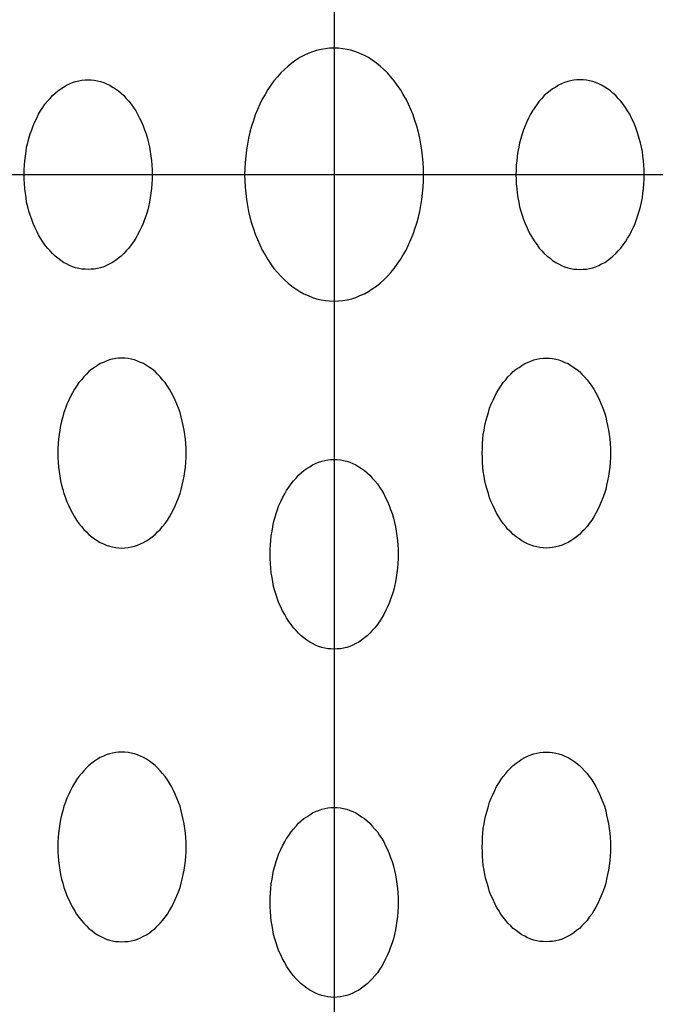
# Model space of a CAD drawing. Extents: x 83 to 3559, y 119 to 2458.
# Drawn here: x 2154 to 2174, y 1867 to 1898 of the extents above; entities that cross this region are included whole.
import ezdxf

# ---------------------------------------------------------------- set-up
doc = ezdxf.new("R2010")
doc.units = 0
doc.header["$LTSCALE"] = 100
doc.linetypes.add('CENTER', pattern=[2, 1.25, -0.25, 0.25, -0.25])
doc.layers.add('CENTER', color=3, linetype='CENTER')
doc.layers.add('SJC2', color=7, linetype='CONTINUOUS')

msp = doc.modelspace()

# ---------------------------------------------------------------- linework, layer by layer
at = {"layer": 'CENTER'}
for p, q in [((2163.813, 1943.835), (2163.813, 1841.631)), ((2112.711, 1892.733), (2214.915, 1892.733))]:
    msp.add_line(p, q, dxfattribs=at)
at = {"layer": 'SJC2'}
for points in [[(2163.81, 1896.73, 0), (2163.67, 1896.73, 0), (2163.54, 1896.71, 0), (2163.4, 1896.69, 0), (2163.26, 1896.66, 0), (2163.13, 1896.61, 0), (2162.99, 1896.56, 0), (2162.86, 1896.5, 0), (2162.73, 1896.43, 0), (2162.6, 1896.35, 0), (2162.48, 1896.26, 0), (2162.36, 1896.16, 0), (2162.24, 1896.06, 0), (2162.13, 1895.95, 0), (2162.02, 1895.82, 0), (2161.91, 1895.7, 0), (2161.81, 1895.56, 0), (2161.72, 1895.42, 0), (2161.63, 1895.27, 0), (2161.54, 1895.12, 0), (2161.46, 1894.96, 0), (2161.39, 1894.79, 0), (2161.32, 1894.62, 0), (2161.26, 1894.44, 0), (2161.2, 1894.26, 0), (2161.15, 1894.08, 0), (2161.11, 1893.89, 0), (2161.07, 1893.7, 0), (2161.04, 1893.51, 0), (2161.02, 1893.32, 0), (2161, 1893.12, 0), (2160.99, 1892.93, 0), (2160.98, 1892.73, 0), (2160.99, 1892.54, 0), (2161, 1892.34, 0), (2161.02, 1892.15, 0), (2161.04, 1891.95, 0), (2161.07, 1891.76, 0), (2161.11, 1891.57, 0), (2161.15, 1891.39, 0), (2161.2, 1891.2, 0), (2161.26, 1891.02, 0), (2161.32, 1890.85, 0), (2161.39, 1890.68, 0), (2161.46, 1890.51, 0), (2161.54, 1890.35, 0), (2161.63, 1890.2, 0), (2161.72, 1890.05, 0), (2161.81, 1889.9, 0), (2161.91, 1889.77, 0), (2162.02, 1889.64, 0), (2162.13, 1889.52, 0), (2162.24, 1889.41, 0), (2162.36, 1889.3, 0), (2162.48, 1889.21, 0), (2162.6, 1889.12, 0), (2162.73, 1889.04, 0), (2162.86, 1888.97, 0), (2162.99, 1888.91, 0), (2163.13, 1888.85, 0), (2163.26, 1888.81, 0), (2163.4, 1888.78, 0), (2163.54, 1888.75, 0), (2163.67, 1888.74, 0), (2163.81, 1888.73, 0), (2163.95, 1888.74, 0), (2164.09, 1888.75, 0), (2164.23, 1888.78, 0), (2164.37, 1888.81, 0), (2164.5, 1888.85, 0), (2164.63, 1888.91, 0), (2164.77, 1888.97, 0), (2164.9, 1889.04, 0), (2165.02, 1889.12, 0), (2165.15, 1889.21, 0), (2165.27, 1889.3, 0), (2165.38, 1889.41, 0), (2165.5, 1889.52, 0), (2165.61, 1889.64, 0), (2165.71, 1889.77, 0), (2165.81, 1889.9, 0), (2165.91, 1890.05, 0), (2166, 1890.2, 0), (2166.09, 1890.35, 0), (2166.16, 1890.51, 0), (2166.24, 1890.68, 0), (2166.31, 1890.85, 0), (2166.37, 1891.02, 0), (2166.43, 1891.2, 0), (2166.48, 1891.39, 0), (2166.52, 1891.57, 0), (2166.56, 1891.76, 0), (2166.59, 1891.95, 0), (2166.61, 1892.15, 0), (2166.63, 1892.34, 0), (2166.64, 1892.54, 0), (2166.64, 1892.73, 0), (2166.64, 1892.93, 0), (2166.63, 1893.12, 0), (2166.61, 1893.32, 0), (2166.59, 1893.51, 0), (2166.56, 1893.7, 0), (2166.52, 1893.89, 0), (2166.48, 1894.08, 0), (2166.43, 1894.26, 0), (2166.37, 1894.44, 0), (2166.31, 1894.62, 0), (2166.24, 1894.79, 0), (2166.16, 1894.96, 0), (2166.09, 1895.12, 0), (2166, 1895.27, 0), (2165.91, 1895.42, 0), (2165.81, 1895.56, 0), (2165.71, 1895.7, 0), (2165.61, 1895.82, 0), (2165.5, 1895.95, 0), (2165.38, 1896.06, 0), (2165.27, 1896.16, 0), (2165.15, 1896.26, 0), (2165.02, 1896.35, 0), (2164.9, 1896.43, 0), (2164.77, 1896.5, 0), (2164.63, 1896.56, 0), (2164.5, 1896.61, 0), (2164.37, 1896.66, 0), (2164.23, 1896.69, 0), (2164.09, 1896.71, 0), (2163.95, 1896.73, 0), (2163.81, 1896.73, 0)], [(2156.04, 1895.73, 0), (2156.13, 1895.73, 0), (2156.23, 1895.72, 0), (2156.33, 1895.7, 0), (2156.43, 1895.68, 0), (2156.53, 1895.64, 0), (2156.62, 1895.6, 0), (2156.72, 1895.56, 0), (2156.81, 1895.5, 0), (2156.9, 1895.44, 0), (2156.99, 1895.38, 0), (2157.08, 1895.31, 0), (2157.16, 1895.23, 0), (2157.24, 1895.14, 0), (2157.32, 1895.05, 0), (2157.4, 1894.96, 0), (2157.47, 1894.85, 0), (2157.54, 1894.75, 0), (2157.6, 1894.64, 0), (2157.66, 1894.52, 0), (2157.72, 1894.4, 0), (2157.77, 1894.28, 0), (2157.82, 1894.15, 0), (2157.87, 1894.02, 0), (2157.91, 1893.88, 0), (2157.94, 1893.74, 0), (2157.98, 1893.6, 0), (2158, 1893.46, 0), (2158.02, 1893.32, 0), (2158.04, 1893.17, 0), (2158.05, 1893.03, 0), (2158.06, 1892.88, 0), (2158.06, 1892.73, 0), (2158.06, 1892.59, 0), (2158.05, 1892.44, 0), (2158.04, 1892.29, 0), (2158.02, 1892.15, 0), (2158, 1892, 0), (2157.98, 1891.86, 0), (2157.94, 1891.72, 0), (2157.91, 1891.58, 0), (2157.87, 1891.45, 0), (2157.82, 1891.32, 0), (2157.77, 1891.19, 0), (2157.72, 1891.07, 0), (2157.66, 1890.95, 0), (2157.6, 1890.83, 0), (2157.54, 1890.72, 0), (2157.47, 1890.61, 0), (2157.4, 1890.51, 0), (2157.32, 1890.41, 0), (2157.24, 1890.32, 0), (2157.16, 1890.24, 0), (2157.08, 1890.16, 0), (2156.99, 1890.09, 0), (2156.9, 1890.02, 0), (2156.81, 1889.96, 0), (2156.72, 1889.91, 0), (2156.62, 1889.86, 0), (2156.53, 1889.82, 0), (2156.43, 1889.79, 0), (2156.33, 1889.77, 0), (2156.23, 1889.75, 0), (2156.13, 1889.74, 0), (2156.04, 1889.73, 0), (2155.94, 1889.74, 0), (2155.84, 1889.75, 0), (2155.74, 1889.77, 0), (2155.64, 1889.79, 0), (2155.54, 1889.82, 0), (2155.45, 1889.86, 0), (2155.35, 1889.91, 0), (2155.26, 1889.96, 0), (2155.17, 1890.02, 0), (2155.08, 1890.09, 0), (2154.99, 1890.16, 0), (2154.91, 1890.24, 0), (2154.83, 1890.32, 0), (2154.75, 1890.41, 0), (2154.67, 1890.51, 0), (2154.6, 1890.61, 0), (2154.53, 1890.72, 0), (2154.47, 1890.83, 0), (2154.41, 1890.95, 0), (2154.35, 1891.07, 0), (2154.3, 1891.19, 0), (2154.25, 1891.32, 0), (2154.2, 1891.45, 0), (2154.16, 1891.58, 0), (2154.13, 1891.72, 0), (2154.09, 1891.86, 0), (2154.07, 1892, 0), (2154.05, 1892.15, 0), (2154.03, 1892.29, 0), (2154.02, 1892.44, 0), (2154.01, 1892.59, 0), (2154.01, 1892.73, 0), (2154.01, 1892.88, 0), (2154.02, 1893.03, 0), (2154.03, 1893.17, 0), (2154.05, 1893.32, 0), (2154.07, 1893.46, 0), (2154.09, 1893.6, 0), (2154.13, 1893.74, 0), (2154.16, 1893.88, 0), (2154.2, 1894.02, 0), (2154.25, 1894.15, 0), (2154.3, 1894.28, 0), (2154.35, 1894.4, 0), (2154.41, 1894.52, 0), (2154.47, 1894.64, 0), (2154.53, 1894.75, 0), (2154.6, 1894.85, 0), (2154.67, 1894.96, 0), (2154.75, 1895.05, 0), (2154.83, 1895.14, 0), (2154.91, 1895.23, 0), (2154.99, 1895.31, 0), (2155.08, 1895.38, 0), (2155.17, 1895.44, 0), (2155.26, 1895.5, 0), (2155.35, 1895.56, 0), (2155.45, 1895.6, 0), (2155.54, 1895.64, 0), (2155.64, 1895.68, 0), (2155.74, 1895.7, 0), (2155.84, 1895.72, 0), (2155.94, 1895.73, 0), (2156.04, 1895.73, 0)], [(2171.59, 1895.73, 0), (2171.49, 1895.73, 0), (2171.39, 1895.72, 0), (2171.29, 1895.7, 0), (2171.2, 1895.68, 0), (2171.1, 1895.64, 0), (2171, 1895.6, 0), (2170.91, 1895.56, 0), (2170.82, 1895.5, 0), (2170.72, 1895.44, 0), (2170.64, 1895.38, 0), (2170.55, 1895.31, 0), (2170.46, 1895.23, 0), (2170.38, 1895.14, 0), (2170.3, 1895.05, 0), (2170.23, 1894.96, 0), (2170.16, 1894.85, 0), (2170.09, 1894.75, 0), (2170.02, 1894.64, 0), (2169.96, 1894.52, 0), (2169.91, 1894.4, 0), (2169.85, 1894.28, 0), (2169.8, 1894.15, 0), (2169.76, 1894.02, 0), (2169.72, 1893.88, 0), (2169.68, 1893.74, 0), (2169.65, 1893.6, 0), (2169.62, 1893.46, 0), (2169.6, 1893.32, 0), (2169.59, 1893.17, 0), (2169.57, 1893.03, 0), (2169.57, 1892.88, 0), (2169.56, 1892.73, 0), (2169.57, 1892.59, 0), (2169.57, 1892.44, 0), (2169.59, 1892.29, 0), (2169.6, 1892.15, 0), (2169.62, 1892, 0), (2169.65, 1891.86, 0), (2169.68, 1891.72, 0), (2169.72, 1891.58, 0), (2169.76, 1891.45, 0), (2169.8, 1891.32, 0), (2169.85, 1891.19, 0), (2169.91, 1891.07, 0), (2169.96, 1890.95, 0), (2170.02, 1890.83, 0), (2170.09, 1890.72, 0), (2170.16, 1890.61, 0), (2170.23, 1890.51, 0), (2170.3, 1890.41, 0), (2170.38, 1890.32, 0), (2170.46, 1890.24, 0), (2170.55, 1890.16, 0), (2170.64, 1890.09, 0), (2170.72, 1890.02, 0), (2170.82, 1889.96, 0), (2170.91, 1889.91, 0), (2171, 1889.86, 0), (2171.1, 1889.82, 0), (2171.2, 1889.79, 0), (2171.29, 1889.77, 0), (2171.39, 1889.75, 0), (2171.49, 1889.74, 0), (2171.59, 1889.73, 0), (2171.69, 1889.74, 0), (2171.79, 1889.75, 0), (2171.89, 1889.77, 0), (2171.99, 1889.79, 0), (2172.08, 1889.82, 0), (2172.18, 1889.86, 0), (2172.27, 1889.91, 0), (2172.37, 1889.96, 0), (2172.46, 1890.02, 0), (2172.55, 1890.09, 0), (2172.63, 1890.16, 0), (2172.72, 1890.24, 0), (2172.8, 1890.32, 0), (2172.88, 1890.41, 0), (2172.95, 1890.51, 0), (2173.03, 1890.61, 0), (2173.09, 1890.72, 0), (2173.16, 1890.83, 0), (2173.22, 1890.95, 0), (2173.28, 1891.07, 0), (2173.33, 1891.19, 0), (2173.38, 1891.32, 0), (2173.42, 1891.45, 0), (2173.46, 1891.58, 0), (2173.5, 1891.72, 0), (2173.53, 1891.86, 0), (2173.56, 1892, 0), (2173.58, 1892.15, 0), (2173.6, 1892.29, 0), (2173.61, 1892.44, 0), (2173.62, 1892.59, 0), (2173.62, 1892.73, 0), (2173.62, 1892.88, 0), (2173.61, 1893.03, 0), (2173.6, 1893.17, 0), (2173.58, 1893.32, 0), (2173.56, 1893.46, 0), (2173.53, 1893.6, 0), (2173.5, 1893.74, 0), (2173.46, 1893.88, 0), (2173.42, 1894.02, 0), (2173.38, 1894.15, 0), (2173.33, 1894.28, 0), (2173.28, 1894.4, 0), (2173.22, 1894.52, 0), (2173.16, 1894.64, 0), (2173.09, 1894.75, 0), (2173.03, 1894.85, 0), (2172.95, 1894.96, 0), (2172.88, 1895.05, 0), (2172.8, 1895.14, 0), (2172.72, 1895.23, 0), (2172.63, 1895.31, 0), (2172.55, 1895.38, 0), (2172.46, 1895.44, 0), (2172.37, 1895.5, 0), (2172.27, 1895.56, 0), (2172.18, 1895.6, 0), (2172.08, 1895.64, 0), (2171.99, 1895.68, 0), (2171.89, 1895.7, 0), (2171.79, 1895.72, 0), (2171.69, 1895.73, 0), (2171.59, 1895.73, 0)], [(2157.1, 1880.93, 0), (2157.2, 1880.94, 0), (2157.3, 1880.95, 0), (2157.4, 1880.97, 0), (2157.5, 1880.99, 0), (2157.6, 1881.02, 0), (2157.69, 1881.06, 0), (2157.79, 1881.11, 0), (2157.88, 1881.16, 0), (2157.97, 1881.22, 0), (2158.06, 1881.29, 0), (2158.15, 1881.36, 0), (2158.23, 1881.44, 0), (2158.31, 1881.52, 0), (2158.39, 1881.61, 0), (2158.47, 1881.71, 0), (2158.54, 1881.81, 0), (2158.61, 1881.92, 0), (2158.67, 1882.03, 0), (2158.73, 1882.15, 0), (2158.79, 1882.27, 0), (2158.84, 1882.39, 0), (2158.89, 1882.52, 0), (2158.94, 1882.65, 0), (2158.98, 1882.78, 0), (2159.01, 1882.92, 0), (2159.04, 1883.06, 0), (2159.07, 1883.2, 0), (2159.09, 1883.35, 0), (2159.11, 1883.49, 0), (2159.12, 1883.64, 0), (2159.13, 1883.79, 0), (2159.13, 1883.93, 0), (2159.13, 1884.08, 0), (2159.12, 1884.23, 0), (2159.11, 1884.37, 0), (2159.09, 1884.52, 0), (2159.07, 1884.66, 0), (2159.04, 1884.8, 0), (2159.01, 1884.94, 0), (2158.98, 1885.08, 0), (2158.94, 1885.22, 0), (2158.89, 1885.35, 0), (2158.84, 1885.48, 0), (2158.79, 1885.6, 0), (2158.73, 1885.72, 0), (2158.67, 1885.84, 0), (2158.61, 1885.95, 0), (2158.54, 1886.05, 0), (2158.47, 1886.16, 0), (2158.39, 1886.25, 0), (2158.31, 1886.34, 0), (2158.23, 1886.43, 0), (2158.15, 1886.51, 0), (2158.06, 1886.58, 0), (2157.97, 1886.64, 0), (2157.88, 1886.7, 0), (2157.79, 1886.76, 0), (2157.69, 1886.8, 0), (2157.6, 1886.84, 0), (2157.5, 1886.88, 0), (2157.4, 1886.9, 0), (2157.3, 1886.92, 0), (2157.2, 1886.93, 0), (2157.1, 1886.93, 0), (2157, 1886.93, 0), (2156.91, 1886.92, 0), (2156.81, 1886.9, 0), (2156.71, 1886.88, 0), (2156.61, 1886.84, 0), (2156.52, 1886.8, 0), (2156.42, 1886.76, 0), (2156.33, 1886.7, 0), (2156.24, 1886.64, 0), (2156.15, 1886.58, 0), (2156.06, 1886.51, 0), (2155.98, 1886.43, 0), (2155.9, 1886.34, 0), (2155.82, 1886.25, 0), (2155.74, 1886.16, 0), (2155.67, 1886.05, 0), (2155.6, 1885.95, 0), (2155.54, 1885.84, 0), (2155.48, 1885.72, 0), (2155.42, 1885.6, 0), (2155.36, 1885.48, 0), (2155.32, 1885.35, 0), (2155.27, 1885.22, 0), (2155.23, 1885.08, 0), (2155.19, 1884.94, 0), (2155.16, 1884.8, 0), (2155.14, 1884.66, 0), (2155.12, 1884.52, 0), (2155.1, 1884.37, 0), (2155.09, 1884.23, 0), (2155.08, 1884.08, 0), (2155.08, 1883.93, 0), (2155.08, 1883.79, 0), (2155.09, 1883.64, 0), (2155.1, 1883.49, 0), (2155.12, 1883.35, 0), (2155.14, 1883.2, 0), (2155.16, 1883.06, 0), (2155.19, 1882.92, 0), (2155.23, 1882.78, 0), (2155.27, 1882.65, 0), (2155.32, 1882.52, 0), (2155.36, 1882.39, 0), (2155.42, 1882.27, 0), (2155.48, 1882.15, 0), (2155.54, 1882.03, 0), (2155.6, 1881.92, 0), (2155.67, 1881.81, 0), (2155.74, 1881.71, 0), (2155.82, 1881.61, 0), (2155.9, 1881.52, 0), (2155.98, 1881.44, 0), (2156.06, 1881.36, 0), (2156.15, 1881.29, 0), (2156.24, 1881.22, 0), (2156.33, 1881.16, 0), (2156.42, 1881.11, 0), (2156.52, 1881.06, 0), (2156.61, 1881.02, 0), (2156.71, 1880.99, 0), (2156.81, 1880.97, 0), (2156.91, 1880.95, 0), (2157, 1880.94, 0), (2157.1, 1880.93, 0)], [(2170.52, 1880.93, 0), (2170.42, 1880.94, 0), (2170.32, 1880.95, 0), (2170.22, 1880.97, 0), (2170.13, 1880.99, 0), (2170.03, 1881.02, 0), (2169.93, 1881.06, 0), (2169.84, 1881.11, 0), (2169.75, 1881.16, 0), (2169.66, 1881.22, 0), (2169.57, 1881.29, 0), (2169.48, 1881.36, 0), (2169.4, 1881.44, 0), (2169.31, 1881.52, 0), (2169.24, 1881.61, 0), (2169.16, 1881.71, 0), (2169.09, 1881.81, 0), (2169.02, 1881.92, 0), (2168.95, 1882.03, 0), (2168.89, 1882.15, 0), (2168.84, 1882.27, 0), (2168.78, 1882.39, 0), (2168.73, 1882.52, 0), (2168.69, 1882.65, 0), (2168.65, 1882.78, 0), (2168.61, 1882.92, 0), (2168.58, 1883.06, 0), (2168.56, 1883.2, 0), (2168.53, 1883.35, 0), (2168.52, 1883.49, 0), (2168.5, 1883.64, 0), (2168.5, 1883.79, 0), (2168.49, 1883.93, 0), (2168.5, 1884.08, 0), (2168.5, 1884.23, 0), (2168.52, 1884.37, 0), (2168.53, 1884.52, 0), (2168.56, 1884.66, 0), (2168.58, 1884.8, 0), (2168.61, 1884.94, 0), (2168.65, 1885.08, 0), (2168.69, 1885.22, 0), (2168.73, 1885.35, 0), (2168.78, 1885.48, 0), (2168.84, 1885.6, 0), (2168.89, 1885.72, 0), (2168.95, 1885.84, 0), (2169.02, 1885.95, 0), (2169.09, 1886.05, 0), (2169.16, 1886.16, 0), (2169.24, 1886.25, 0), (2169.31, 1886.34, 0), (2169.4, 1886.43, 0), (2169.48, 1886.51, 0), (2169.57, 1886.58, 0), (2169.66, 1886.64, 0), (2169.75, 1886.7, 0), (2169.84, 1886.76, 0), (2169.93, 1886.8, 0), (2170.03, 1886.84, 0), (2170.13, 1886.88, 0), (2170.22, 1886.9, 0), (2170.32, 1886.92, 0), (2170.42, 1886.93, 0), (2170.52, 1886.93, 0), (2170.62, 1886.93, 0), (2170.72, 1886.92, 0), (2170.82, 1886.9, 0), (2170.92, 1886.88, 0), (2171.02, 1886.84, 0), (2171.11, 1886.8, 0), (2171.21, 1886.76, 0), (2171.3, 1886.7, 0), (2171.39, 1886.64, 0), (2171.48, 1886.58, 0), (2171.57, 1886.51, 0), (2171.65, 1886.43, 0), (2171.73, 1886.34, 0), (2171.81, 1886.25, 0), (2171.88, 1886.16, 0), (2171.96, 1886.05, 0), (2172.03, 1885.95, 0), (2172.09, 1885.84, 0), (2172.15, 1885.72, 0), (2172.21, 1885.6, 0), (2172.26, 1885.48, 0), (2172.31, 1885.35, 0), (2172.36, 1885.22, 0), (2172.4, 1885.08, 0), (2172.43, 1884.94, 0), (2172.46, 1884.8, 0), (2172.49, 1884.66, 0), (2172.51, 1884.52, 0), (2172.53, 1884.37, 0), (2172.54, 1884.23, 0), (2172.55, 1884.08, 0), (2172.55, 1883.93, 0), (2172.55, 1883.79, 0), (2172.54, 1883.64, 0), (2172.53, 1883.49, 0), (2172.51, 1883.35, 0), (2172.49, 1883.2, 0), (2172.46, 1883.06, 0), (2172.43, 1882.92, 0), (2172.4, 1882.78, 0), (2172.36, 1882.65, 0), (2172.31, 1882.52, 0), (2172.26, 1882.39, 0), (2172.21, 1882.27, 0), (2172.15, 1882.15, 0), (2172.09, 1882.03, 0), (2172.03, 1881.92, 0), (2171.96, 1881.81, 0), (2171.88, 1881.71, 0), (2171.81, 1881.61, 0), (2171.73, 1881.52, 0), (2171.65, 1881.44, 0), (2171.57, 1881.36, 0), (2171.48, 1881.29, 0), (2171.39, 1881.22, 0), (2171.3, 1881.16, 0), (2171.21, 1881.11, 0), (2171.11, 1881.06, 0), (2171.02, 1881.02, 0), (2170.92, 1880.99, 0), (2170.82, 1880.97, 0), (2170.72, 1880.95, 0), (2170.62, 1880.94, 0), (2170.52, 1880.93, 0)], [(2163.81, 1877.73, 0), (2163.71, 1877.74, 0), (2163.61, 1877.75, 0), (2163.52, 1877.77, 0), (2163.42, 1877.79, 0), (2163.32, 1877.82, 0), (2163.22, 1877.86, 0), (2163.13, 1877.91, 0), (2163.04, 1877.96, 0), (2162.95, 1878.02, 0), (2162.86, 1878.09, 0), (2162.77, 1878.16, 0), (2162.69, 1878.24, 0), (2162.61, 1878.32, 0), (2162.53, 1878.41, 0), (2162.45, 1878.51, 0), (2162.38, 1878.61, 0), (2162.31, 1878.72, 0), (2162.25, 1878.83, 0), (2162.18, 1878.95, 0), (2162.13, 1879.07, 0), (2162.07, 1879.19, 0), (2162.02, 1879.32, 0), (2161.98, 1879.45, 0), (2161.94, 1879.58, 0), (2161.9, 1879.72, 0), (2161.87, 1879.86, 0), (2161.85, 1880, 0), (2161.82, 1880.15, 0), (2161.81, 1880.29, 0), (2161.8, 1880.44, 0), (2161.79, 1880.59, 0), (2161.79, 1880.73, 0), (2161.79, 1880.88, 0), (2161.8, 1881.03, 0), (2161.81, 1881.17, 0), (2161.82, 1881.32, 0), (2161.85, 1881.46, 0), (2161.87, 1881.6, 0), (2161.9, 1881.74, 0), (2161.94, 1881.88, 0), (2161.98, 1882.02, 0), (2162.02, 1882.15, 0), (2162.07, 1882.28, 0), (2162.13, 1882.4, 0), (2162.18, 1882.52, 0), (2162.25, 1882.64, 0), (2162.31, 1882.75, 0), (2162.38, 1882.85, 0), (2162.45, 1882.96, 0), (2162.53, 1883.05, 0), (2162.61, 1883.14, 0), (2162.69, 1883.23, 0), (2162.77, 1883.31, 0), (2162.86, 1883.38, 0), (2162.95, 1883.44, 0), (2163.04, 1883.5, 0), (2163.13, 1883.56, 0), (2163.22, 1883.6, 0), (2163.32, 1883.64, 0), (2163.42, 1883.68, 0), (2163.52, 1883.7, 0), (2163.61, 1883.72, 0), (2163.71, 1883.73, 0), (2163.81, 1883.73, 0), (2163.91, 1883.73, 0), (2164.01, 1883.72, 0), (2164.11, 1883.7, 0), (2164.21, 1883.68, 0), (2164.31, 1883.64, 0), (2164.4, 1883.6, 0), (2164.5, 1883.56, 0), (2164.59, 1883.5, 0), (2164.68, 1883.44, 0), (2164.77, 1883.38, 0), (2164.86, 1883.31, 0), (2164.94, 1883.23, 0), (2165.02, 1883.14, 0), (2165.1, 1883.05, 0), (2165.18, 1882.96, 0), (2165.25, 1882.85, 0), (2165.32, 1882.75, 0), (2165.38, 1882.64, 0), (2165.44, 1882.52, 0), (2165.5, 1882.4, 0), (2165.55, 1882.28, 0), (2165.6, 1882.15, 0), (2165.65, 1882.02, 0), (2165.69, 1881.88, 0), (2165.72, 1881.74, 0), (2165.75, 1881.6, 0), (2165.78, 1881.46, 0), (2165.8, 1881.32, 0), (2165.82, 1881.17, 0), (2165.83, 1881.03, 0), (2165.84, 1880.88, 0), (2165.84, 1880.73, 0), (2165.84, 1880.59, 0), (2165.83, 1880.44, 0), (2165.82, 1880.29, 0), (2165.8, 1880.15, 0), (2165.78, 1880, 0), (2165.75, 1879.86, 0), (2165.72, 1879.72, 0), (2165.69, 1879.58, 0), (2165.65, 1879.45, 0), (2165.6, 1879.32, 0), (2165.55, 1879.19, 0), (2165.5, 1879.07, 0), (2165.44, 1878.95, 0), (2165.38, 1878.83, 0), (2165.32, 1878.72, 0), (2165.25, 1878.61, 0), (2165.18, 1878.51, 0), (2165.1, 1878.41, 0), (2165.02, 1878.32, 0), (2164.94, 1878.24, 0), (2164.86, 1878.16, 0), (2164.77, 1878.09, 0), (2164.68, 1878.02, 0), (2164.59, 1877.96, 0), (2164.5, 1877.91, 0), (2164.4, 1877.86, 0), (2164.31, 1877.82, 0), (2164.21, 1877.79, 0), (2164.11, 1877.77, 0), (2164.01, 1877.75, 0), (2163.91, 1877.74, 0), (2163.81, 1877.73, 0)], [(2157.1, 1868.48, 0), (2157.2, 1868.49, 0), (2157.3, 1868.5, 0), (2157.4, 1868.52, 0), (2157.5, 1868.54, 0), (2157.6, 1868.57, 0), (2157.69, 1868.61, 0), (2157.79, 1868.66, 0), (2157.88, 1868.71, 0), (2157.97, 1868.77, 0), (2158.06, 1868.84, 0), (2158.15, 1868.91, 0), (2158.23, 1868.99, 0), (2158.31, 1869.07, 0), (2158.39, 1869.16, 0), (2158.47, 1869.26, 0), (2158.54, 1869.36, 0), (2158.61, 1869.47, 0), (2158.67, 1869.58, 0), (2158.73, 1869.7, 0), (2158.79, 1869.82, 0), (2158.84, 1869.94, 0), (2158.89, 1870.07, 0), (2158.94, 1870.2, 0), (2158.98, 1870.34, 0), (2159.01, 1870.47, 0), (2159.04, 1870.61, 0), (2159.07, 1870.75, 0), (2159.09, 1870.9, 0), (2159.11, 1871.04, 0), (2159.12, 1871.19, 0), (2159.13, 1871.34, 0), (2159.13, 1871.48, 0), (2159.13, 1871.63, 0), (2159.12, 1871.78, 0), (2159.11, 1871.92, 0), (2159.09, 1872.07, 0), (2159.07, 1872.21, 0), (2159.04, 1872.35, 0), (2159.01, 1872.49, 0), (2158.98, 1872.63, 0), (2158.94, 1872.77, 0), (2158.89, 1872.9, 0), (2158.84, 1873.03, 0), (2158.79, 1873.15, 0), (2158.73, 1873.27, 0), (2158.67, 1873.39, 0), (2158.61, 1873.5, 0), (2158.54, 1873.6, 0), (2158.47, 1873.71, 0), (2158.39, 1873.8, 0), (2158.31, 1873.89, 0), (2158.23, 1873.98, 0), (2158.15, 1874.06, 0), (2158.06, 1874.13, 0), (2157.97, 1874.2, 0), (2157.88, 1874.26, 0), (2157.79, 1874.31, 0), (2157.69, 1874.35, 0), (2157.6, 1874.39, 0), (2157.5, 1874.43, 0), (2157.4, 1874.45, 0), (2157.3, 1874.47, 0), (2157.2, 1874.48, 0), (2157.1, 1874.48, 0), (2157, 1874.48, 0), (2156.91, 1874.47, 0), (2156.81, 1874.45, 0), (2156.71, 1874.43, 0), (2156.61, 1874.39, 0), (2156.52, 1874.35, 0), (2156.42, 1874.31, 0), (2156.33, 1874.26, 0), (2156.24, 1874.2, 0), (2156.15, 1874.13, 0), (2156.06, 1874.06, 0), (2155.98, 1873.98, 0), (2155.9, 1873.89, 0), (2155.82, 1873.8, 0), (2155.74, 1873.71, 0), (2155.67, 1873.6, 0), (2155.6, 1873.5, 0), (2155.54, 1873.39, 0), (2155.48, 1873.27, 0), (2155.42, 1873.15, 0), (2155.36, 1873.03, 0), (2155.32, 1872.9, 0), (2155.27, 1872.77, 0), (2155.23, 1872.63, 0), (2155.19, 1872.49, 0), (2155.16, 1872.35, 0), (2155.14, 1872.21, 0), (2155.12, 1872.07, 0), (2155.1, 1871.92, 0), (2155.09, 1871.78, 0), (2155.08, 1871.63, 0), (2155.08, 1871.48, 0), (2155.08, 1871.34, 0), (2155.09, 1871.19, 0), (2155.1, 1871.04, 0), (2155.12, 1870.9, 0), (2155.14, 1870.75, 0), (2155.16, 1870.61, 0), (2155.19, 1870.47, 0), (2155.23, 1870.34, 0), (2155.27, 1870.2, 0), (2155.32, 1870.07, 0), (2155.36, 1869.94, 0), (2155.42, 1869.82, 0), (2155.48, 1869.7, 0), (2155.54, 1869.58, 0), (2155.6, 1869.47, 0), (2155.67, 1869.36, 0), (2155.74, 1869.26, 0), (2155.82, 1869.16, 0), (2155.9, 1869.07, 0), (2155.98, 1868.99, 0), (2156.06, 1868.91, 0), (2156.15, 1868.84, 0), (2156.24, 1868.77, 0), (2156.33, 1868.71, 0), (2156.42, 1868.66, 0), (2156.52, 1868.61, 0), (2156.61, 1868.57, 0), (2156.71, 1868.54, 0), (2156.81, 1868.52, 0), (2156.91, 1868.5, 0), (2157, 1868.49, 0), (2157.1, 1868.48, 0)], [(2170.52, 1868.48, 0), (2170.42, 1868.49, 0), (2170.32, 1868.5, 0), (2170.22, 1868.52, 0), (2170.13, 1868.54, 0), (2170.03, 1868.57, 0), (2169.93, 1868.61, 0), (2169.84, 1868.66, 0), (2169.75, 1868.71, 0), (2169.66, 1868.77, 0), (2169.57, 1868.84, 0), (2169.48, 1868.91, 0), (2169.4, 1868.99, 0), (2169.31, 1869.07, 0), (2169.24, 1869.16, 0), (2169.16, 1869.26, 0), (2169.09, 1869.36, 0), (2169.02, 1869.47, 0), (2168.95, 1869.58, 0), (2168.89, 1869.7, 0), (2168.84, 1869.82, 0), (2168.78, 1869.94, 0), (2168.73, 1870.07, 0), (2168.69, 1870.2, 0), (2168.65, 1870.34, 0), (2168.61, 1870.47, 0), (2168.58, 1870.61, 0), (2168.56, 1870.75, 0), (2168.53, 1870.9, 0), (2168.52, 1871.04, 0), (2168.5, 1871.19, 0), (2168.5, 1871.34, 0), (2168.49, 1871.48, 0), (2168.5, 1871.63, 0), (2168.5, 1871.78, 0), (2168.52, 1871.92, 0), (2168.53, 1872.07, 0), (2168.56, 1872.21, 0), (2168.58, 1872.35, 0), (2168.61, 1872.49, 0), (2168.65, 1872.63, 0), (2168.69, 1872.77, 0), (2168.73, 1872.9, 0), (2168.78, 1873.03, 0), (2168.84, 1873.15, 0), (2168.89, 1873.27, 0), (2168.95, 1873.39, 0), (2169.02, 1873.5, 0), (2169.09, 1873.6, 0), (2169.16, 1873.71, 0), (2169.24, 1873.8, 0), (2169.31, 1873.89, 0), (2169.4, 1873.98, 0), (2169.48, 1874.06, 0), (2169.57, 1874.13, 0), (2169.66, 1874.2, 0), (2169.75, 1874.26, 0), (2169.84, 1874.31, 0), (2169.93, 1874.35, 0), (2170.03, 1874.39, 0), (2170.13, 1874.43, 0), (2170.22, 1874.45, 0), (2170.32, 1874.47, 0), (2170.42, 1874.48, 0), (2170.52, 1874.48, 0), (2170.62, 1874.48, 0), (2170.72, 1874.47, 0), (2170.82, 1874.45, 0), (2170.92, 1874.43, 0), (2171.02, 1874.39, 0), (2171.11, 1874.35, 0), (2171.21, 1874.31, 0), (2171.3, 1874.26, 0), (2171.39, 1874.2, 0), (2171.48, 1874.13, 0), (2171.57, 1874.06, 0), (2171.65, 1873.98, 0), (2171.73, 1873.89, 0), (2171.81, 1873.8, 0), (2171.88, 1873.71, 0), (2171.96, 1873.6, 0), (2172.03, 1873.5, 0), (2172.09, 1873.39, 0), (2172.15, 1873.27, 0), (2172.21, 1873.15, 0), (2172.26, 1873.03, 0), (2172.31, 1872.9, 0), (2172.36, 1872.77, 0), (2172.4, 1872.63, 0), (2172.43, 1872.49, 0), (2172.46, 1872.35, 0), (2172.49, 1872.21, 0), (2172.51, 1872.07, 0), (2172.53, 1871.92, 0), (2172.54, 1871.78, 0), (2172.55, 1871.63, 0), (2172.55, 1871.48, 0), (2172.55, 1871.34, 0), (2172.54, 1871.19, 0), (2172.53, 1871.04, 0), (2172.51, 1870.9, 0), (2172.49, 1870.75, 0), (2172.46, 1870.61, 0), (2172.43, 1870.47, 0), (2172.4, 1870.34, 0), (2172.36, 1870.2, 0), (2172.31, 1870.07, 0), (2172.26, 1869.94, 0), (2172.21, 1869.82, 0), (2172.15, 1869.7, 0), (2172.09, 1869.58, 0), (2172.03, 1869.47, 0), (2171.96, 1869.36, 0), (2171.88, 1869.26, 0), (2171.81, 1869.16, 0), (2171.73, 1869.07, 0), (2171.65, 1868.99, 0), (2171.57, 1868.91, 0), (2171.48, 1868.84, 0), (2171.39, 1868.77, 0), (2171.3, 1868.71, 0), (2171.21, 1868.66, 0), (2171.11, 1868.61, 0), (2171.02, 1868.57, 0), (2170.92, 1868.54, 0), (2170.82, 1868.52, 0), (2170.72, 1868.5, 0), (2170.62, 1868.49, 0), (2170.52, 1868.48, 0)], [(2163.81, 1866.73, 0), (2163.71, 1866.74, 0), (2163.61, 1866.75, 0), (2163.52, 1866.77, 0), (2163.42, 1866.79, 0), (2163.32, 1866.82, 0), (2163.22, 1866.86, 0), (2163.13, 1866.91, 0), (2163.04, 1866.96, 0), (2162.95, 1867.02, 0), (2162.86, 1867.09, 0), (2162.77, 1867.16, 0), (2162.69, 1867.24, 0), (2162.61, 1867.32, 0), (2162.53, 1867.41, 0), (2162.45, 1867.51, 0), (2162.38, 1867.61, 0), (2162.31, 1867.72, 0), (2162.25, 1867.83, 0), (2162.18, 1867.95, 0), (2162.13, 1868.07, 0), (2162.07, 1868.19, 0), (2162.02, 1868.32, 0), (2161.98, 1868.45, 0), (2161.94, 1868.58, 0), (2161.9, 1868.72, 0), (2161.87, 1868.86, 0), (2161.85, 1869, 0), (2161.82, 1869.15, 0), (2161.81, 1869.29, 0), (2161.8, 1869.44, 0), (2161.79, 1869.59, 0), (2161.79, 1869.73, 0), (2161.79, 1869.88, 0), (2161.8, 1870.03, 0), (2161.81, 1870.17, 0), (2161.82, 1870.32, 0), (2161.85, 1870.46, 0), (2161.87, 1870.6, 0), (2161.9, 1870.74, 0), (2161.94, 1870.88, 0), (2161.98, 1871.02, 0), (2162.02, 1871.15, 0), (2162.07, 1871.28, 0), (2162.13, 1871.4, 0), (2162.18, 1871.52, 0), (2162.25, 1871.64, 0), (2162.31, 1871.75, 0), (2162.38, 1871.85, 0), (2162.45, 1871.96, 0), (2162.53, 1872.05, 0), (2162.61, 1872.14, 0), (2162.69, 1872.23, 0), (2162.77, 1872.31, 0), (2162.86, 1872.38, 0), (2162.95, 1872.44, 0), (2163.04, 1872.5, 0), (2163.13, 1872.56, 0), (2163.22, 1872.6, 0), (2163.32, 1872.64, 0), (2163.42, 1872.68, 0), (2163.52, 1872.7, 0), (2163.61, 1872.72, 0), (2163.71, 1872.73, 0), (2163.81, 1872.73, 0), (2163.91, 1872.73, 0), (2164.01, 1872.72, 0), (2164.11, 1872.7, 0), (2164.21, 1872.68, 0), (2164.31, 1872.64, 0), (2164.4, 1872.6, 0), (2164.5, 1872.56, 0), (2164.59, 1872.5, 0), (2164.68, 1872.44, 0), (2164.77, 1872.38, 0), (2164.86, 1872.31, 0), (2164.94, 1872.23, 0), (2165.02, 1872.14, 0), (2165.1, 1872.05, 0), (2165.18, 1871.96, 0), (2165.25, 1871.85, 0), (2165.32, 1871.75, 0), (2165.38, 1871.64, 0), (2165.44, 1871.52, 0), (2165.5, 1871.4, 0), (2165.55, 1871.28, 0), (2165.6, 1871.15, 0), (2165.65, 1871.02, 0), (2165.69, 1870.88, 0), (2165.72, 1870.74, 0), (2165.75, 1870.6, 0), (2165.78, 1870.46, 0), (2165.8, 1870.32, 0), (2165.82, 1870.17, 0), (2165.83, 1870.03, 0), (2165.84, 1869.88, 0), (2165.84, 1869.73, 0), (2165.84, 1869.59, 0), (2165.83, 1869.44, 0), (2165.82, 1869.29, 0), (2165.8, 1869.15, 0), (2165.78, 1869, 0), (2165.75, 1868.86, 0), (2165.72, 1868.72, 0), (2165.69, 1868.58, 0), (2165.65, 1868.45, 0), (2165.6, 1868.32, 0), (2165.55, 1868.19, 0), (2165.5, 1868.07, 0), (2165.44, 1867.95, 0), (2165.38, 1867.83, 0), (2165.32, 1867.72, 0), (2165.25, 1867.61, 0), (2165.18, 1867.51, 0), (2165.1, 1867.41, 0), (2165.02, 1867.32, 0), (2164.94, 1867.24, 0), (2164.86, 1867.16, 0), (2164.77, 1867.09, 0), (2164.68, 1867.02, 0), (2164.59, 1866.96, 0), (2164.5, 1866.91, 0), (2164.4, 1866.86, 0), (2164.31, 1866.82, 0), (2164.21, 1866.79, 0), (2164.11, 1866.77, 0), (2164.01, 1866.75, 0), (2163.91, 1866.74, 0), (2163.81, 1866.73, 0)]]:
    msp.add_polyline3d(points, dxfattribs=at)

doc.saveas('drawing.dxf')
